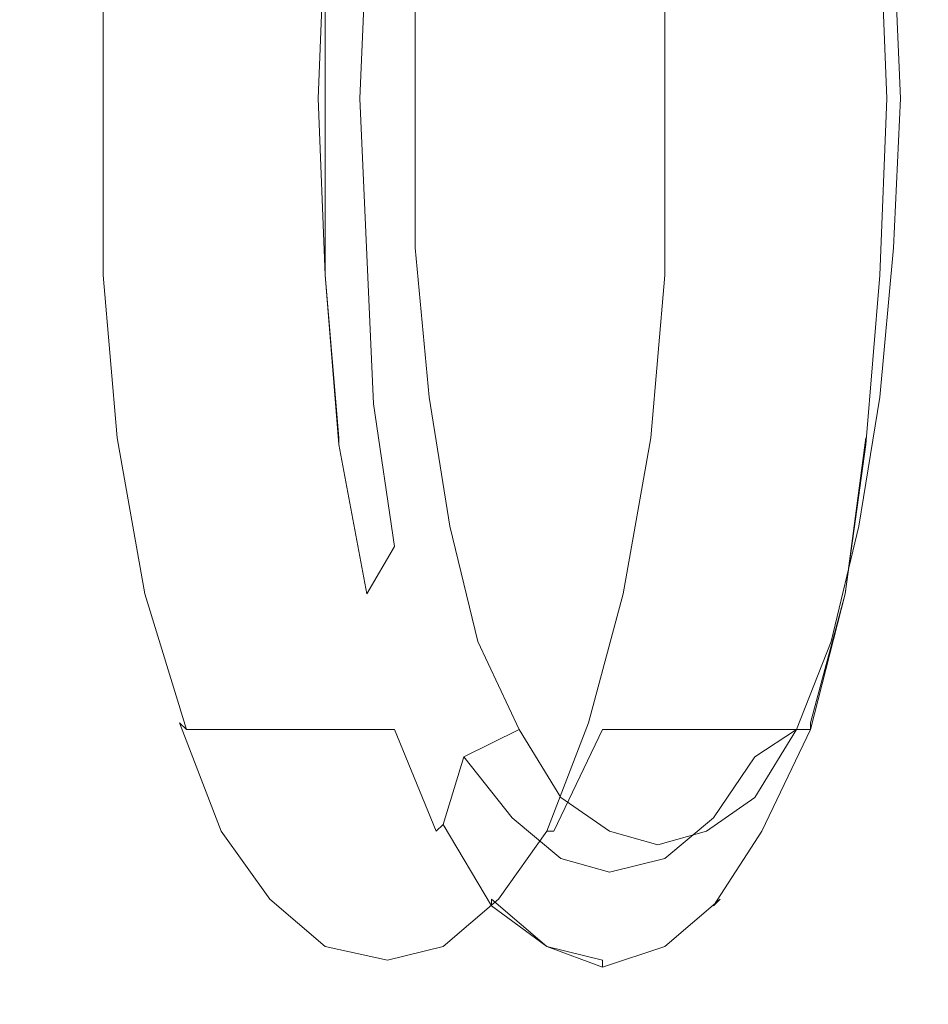
# Model space of a CAD drawing. Extents: x -850 to 850, y -395 to 395.
# Drawn here: x 708 to 742, y 13 to 49 of the extents above; entities that cross this region are included whole.
import ezdxf

# ---------------------------------------------------------------- set-up
doc = ezdxf.new("R2010")
doc.units = 0
doc.header["$LTSCALE"] = 500
doc.header["$MEASUREMENT"] = 0
doc.layers.add('INSPIRO_CERAMIKA', color=7, linetype='Continuous')
doc.layers.add('INSPIRO_CHROM', color=7, linetype='Continuous')

msp = doc.modelspace()

# ---------------------------------------------------------------- linework, layer by layer
at = {"layer": 'INSPIRO_CERAMIKA', "lineweight": 0}
for points, invisible_edges in [([(527.884, 188.06, -1025), (832.98, 374.381, -1025), (832.98, -277.493, -1025), (527.884, -139.368, -1025)], 7), ([(749.402, 77.261, -537.391), (732.382, 72.789, -585.897), (733.144, 45.959, -585.897), (750.164, 48.195, -537.391)], 15), ([(732.382, 72.789, -585.897), (712.313, 67.572, -643.593), (712.821, 43.227, -643.593), (733.144, 45.959, -585.897)], 15), ([(691.482, 62.107, -703.076), (691.99, 40.245, -703.076), (712.821, 43.227, -643.593), (712.313, 67.572, -643.593)], 15), ([(749.656, 19.377, -537.391), (750.164, 48.195, -537.391), (733.144, 45.959, -585.897), (732.636, 19.377, -585.897)], 15), ([(732.636, 19.377, -585.897), (733.144, 45.959, -585.897), (712.821, 43.227, -643.593), (712.567, 19.377, -643.593)], 15), ([(691.736, 19.377, -703.076), (712.567, 19.377, -643.593), (712.821, 43.227, -643.593), (691.99, 40.245, -703.076)], 15), ([(690.974, -1.242, -703.076), (711.551, -4.472, -643.848), (712.567, 19.377, -643.593), (691.736, 19.377, -703.076)], 15), ([(731.366, -7.453, -585.897), (732.636, 19.377, -585.897), (712.567, 19.377, -643.593), (711.551, -4.472, -643.848)], 15), ([(748.132, -10.185, -537.391), (749.656, 19.377, -537.391), (732.636, 19.377, -585.897), (731.366, -7.453, -585.897)], 15)]:
    msp.add_3dface(points, dxfattribs=dict(at, invisible_edges=invisible_edges))
at = {"layer": 'INSPIRO_CHROM', "lineweight": 0}
for points, invisible_edges in [([(711.297, 52.418, -620.106), (711.297, 45.959, -620.616), (711.297, 45.959, -619.34), (711.297, 52.17, -618.829)], 14), ([(711.805, 52.418, -620.361), (711.551, 45.959, -620.872), (711.297, 45.959, -620.616), (711.297, 52.418, -620.106)], 15), ([(717.902, 52.418, -622.404), (717.648, 45.959, -622.914), (711.551, 45.959, -620.872), (711.805, 52.418, -620.361)], 15), ([(717.902, 52.418, -622.404), (719.426, 52.418, -622.914), (719.172, 45.959, -623.425), (717.648, 45.959, -622.914)], 13), ([(720.95, 51.673, -619.595), (720.696, 45.959, -620.106), (719.426, 45.959, -623.425), (719.426, 52.418, -622.914)], 10), ([(731.874, 52.418, -560.112), (731.112, 52.17, -561.133), (731.112, 45.959, -560.623), (731.874, 45.959, -559.602)], 7), ([(732.128, 52.418, -560.112), (731.874, 52.418, -560.112), (731.874, 45.959, -559.602), (732.382, 45.959, -559.602)], 15), ([(738.479, 52.418, -562.154), (732.128, 52.418, -560.112), (732.382, 45.959, -559.602), (738.479, 45.959, -561.644)], 15), ([(738.479, 52.418, -562.154), (738.479, 45.959, -561.644), (740.003, 45.959, -562.154), (739.749, 52.418, -562.665)], 15), ([(738.987, 51.673, -566.239), (739.749, 52.418, -562.92), (740.003, 45.959, -562.41), (739.241, 45.959, -565.729)], 15), ([(739.749, 52.418, -562.92), (739.749, 52.418, -562.665), (740.003, 45.959, -562.154), (740.003, 45.959, -562.41)], 13), ([(711.551, 51.921, -617.553), (711.297, 52.17, -618.829), (711.297, 45.959, -619.34), (711.297, 45.959, -618.064)], 15), ([(730.35, 51.921, -562.154), (730.35, 45.959, -561.644), (731.112, 45.959, -560.623), (731.112, 52.17, -561.133)], 15), ([(712.821, 51.425, -613.213), (711.551, 51.921, -617.553), (711.297, 45.959, -618.064), (712.567, 45.959, -613.468)], 15), ([(714.854, 51.425, -605.554), (714.6, 45.959, -605.809), (716.124, 45.959, -600.704), (716.378, 51.673, -600.448)], 15), ([(716.378, 51.673, -600.448), (716.124, 45.959, -600.704), (717.902, 45.959, -595.087), (718.156, 51.921, -595.087)], 15), ([(718.156, 51.921, -595.087), (717.902, 45.959, -595.087), (719.934, 45.959, -589.471), (719.934, 51.921, -589.471)], 15), ([(721.967, 51.921, -583.854), (719.934, 51.921, -589.471), (719.934, 45.959, -589.471), (721.967, 45.959, -583.854)], 15), ([(722.729, 51.673, -619.085), (722.729, 45.959, -619.595), (720.696, 45.959, -620.106), (720.95, 51.673, -619.595)], 14), ([(723.745, 51.673, -578.493), (721.967, 51.921, -583.854), (721.967, 45.959, -583.854), (723.745, 45.959, -578.493)], 15), ([(725.523, 51.425, -573.643), (723.745, 51.673, -578.493), (723.745, 45.959, -578.493), (725.777, 45.959, -573.387)], 15), ([(728.571, 51.425, -566.494), (728.826, 45.959, -565.984), (730.35, 45.959, -561.644), (730.35, 51.921, -562.154)], 15), ([(740.257, 51.673, -567.771), (738.987, 51.673, -566.239), (739.241, 45.959, -565.729), (740.511, 45.959, -567.516)], 7), ([(713.583, 51.425, -609.639), (712.821, 51.425, -613.213), (712.567, 45.959, -613.468), (713.329, 45.959, -610.149)], 15), ([(713.583, 51.425, -609.639), (713.329, 45.959, -610.149), (714.6, 45.959, -605.809), (714.854, 51.425, -605.554)], 15), ([(727.301, 51.425, -569.558), (725.523, 51.425, -573.643), (725.777, 45.959, -573.387), (727.301, 45.959, -569.303)], 15), ([(727.301, 51.425, -569.558), (727.301, 45.959, -569.303), (728.826, 45.959, -565.984), (728.571, 51.425, -566.494)], 15), ([(712.821, 40.494, -613.213), (712.567, 45.959, -613.468), (711.297, 45.959, -618.064), (711.551, 39.997, -617.553)], 15), ([(711.805, 39.5, -620.361), (711.297, 39.5, -620.106), (711.297, 45.959, -620.616), (711.551, 45.959, -620.872)], 13), ([(711.551, 39.997, -617.553), (711.297, 45.959, -618.064), (711.297, 45.959, -619.34), (711.297, 39.749, -618.829)], 15), ([(711.297, 39.5, -620.106), (711.297, 39.749, -618.829), (711.297, 45.959, -619.34), (711.297, 45.959, -620.616)], 15), ([(717.902, 39.5, -622.404), (711.805, 39.5, -620.361), (711.551, 45.959, -620.872), (717.648, 45.959, -622.914)], 15), ([(713.583, 40.742, -609.639), (713.329, 45.959, -610.149), (712.567, 45.959, -613.468), (712.821, 40.494, -613.213)], 15), ([(713.583, 40.742, -609.639), (714.854, 40.494, -605.554), (714.6, 45.959, -605.809), (713.329, 45.959, -610.149)], 15), ([(714.854, 40.494, -605.554), (716.378, 40.494, -600.448), (716.124, 45.959, -600.704), (714.6, 45.959, -605.809)], 15), ([(716.378, 40.494, -600.448), (718.156, 40.245, -595.087), (717.902, 45.959, -595.087), (716.124, 45.959, -600.704)], 15), ([(717.902, 39.5, -622.404), (717.648, 45.959, -622.914), (719.172, 45.959, -623.425), (719.426, 39.5, -622.914)], 11), ([(718.156, 40.245, -595.087), (719.934, 39.997, -589.471), (719.934, 45.959, -589.471), (717.902, 45.959, -595.087)], 15), ([(720.95, 40.245, -619.595), (719.426, 39.5, -622.914), (719.426, 45.959, -623.425), (720.696, 45.959, -620.106)], 5), ([(721.967, 40.245, -583.854), (721.967, 45.959, -583.854), (719.934, 45.959, -589.471), (719.934, 39.997, -589.471)], 15), ([(722.729, 40.494, -619.085), (720.95, 40.245, -619.595), (720.696, 45.959, -620.106), (722.729, 45.959, -619.595)], 7), ([(723.745, 40.494, -578.493), (723.745, 45.959, -578.493), (721.967, 45.959, -583.854), (721.967, 40.245, -583.854)], 15), ([(725.523, 40.494, -573.643), (725.777, 45.959, -573.387), (723.745, 45.959, -578.493), (723.745, 40.494, -578.493)], 15), ([(727.301, 40.742, -569.558), (727.301, 45.959, -569.303), (725.777, 45.959, -573.387), (725.523, 40.494, -573.643)], 15), ([(727.301, 40.742, -569.558), (728.571, 40.494, -566.494), (728.826, 45.959, -565.984), (727.301, 45.959, -569.303)], 15), ([(728.571, 40.494, -566.494), (730.35, 39.997, -562.154), (730.35, 45.959, -561.644), (728.826, 45.959, -565.984)], 15), ([(730.35, 39.997, -562.154), (731.112, 39.749, -561.133), (731.112, 45.959, -560.623), (730.35, 45.959, -561.644)], 15), ([(731.874, 39.5, -560.112), (731.874, 45.959, -559.602), (731.112, 45.959, -560.623), (731.112, 39.749, -561.133)], 14), ([(732.128, 39.5, -560.112), (732.382, 45.959, -559.602), (731.874, 45.959, -559.602), (731.874, 39.5, -560.112)], 15), ([(738.479, 39.5, -562.154), (738.479, 45.959, -561.644), (732.382, 45.959, -559.602), (732.128, 39.5, -560.112)], 15), ([(738.479, 39.5, -562.154), (739.749, 39.5, -562.665), (740.003, 45.959, -562.154), (738.479, 45.959, -561.644)], 13), ([(738.987, 40.245, -566.239), (739.241, 45.959, -565.729), (740.003, 45.959, -562.41), (739.749, 39.5, -562.92)], 15), ([(740.257, 40.494, -567.771), (740.511, 45.959, -567.516), (739.241, 45.959, -565.729), (738.987, 40.245, -566.239)], 14), ([(739.749, 39.5, -562.92), (740.003, 45.959, -562.41), (740.003, 45.959, -562.154), (739.749, 39.5, -562.665)], 15), ([(713.075, 35.525, -611.937), (712.821, 40.494, -613.213), (711.551, 39.997, -617.553), (712.059, 34.283, -616.021)], 15), ([(713.837, 35.774, -608.873), (713.583, 40.742, -609.639), (712.821, 40.494, -613.213), (713.075, 35.525, -611.937)], 15), ([(713.837, 35.774, -608.873), (715.108, 35.525, -604.788), (714.854, 40.494, -605.554), (713.583, 40.742, -609.639)], 15), ([(715.108, 35.525, -604.788), (716.632, 35.028, -600.193), (716.378, 40.494, -600.448), (714.854, 40.494, -605.554)], 15), ([(716.632, 35.028, -600.193), (718.156, 34.532, -595.087), (718.156, 40.245, -595.087), (716.378, 40.494, -600.448)], 15), ([(723.237, 35.028, -617.808), (721.204, 34.78, -618.319), (720.95, 40.245, -619.595), (722.729, 40.494, -619.085)], 5), ([(723.745, 35.028, -579.004), (723.745, 40.494, -578.493), (721.967, 40.245, -583.854), (721.967, 34.532, -584.11)], 15), ([(725.523, 35.525, -574.408), (725.523, 40.494, -573.643), (723.745, 40.494, -578.493), (723.745, 35.028, -579.004)], 15), ([(727.047, 35.774, -570.579), (727.301, 40.742, -569.558), (725.523, 40.494, -573.643), (725.523, 35.525, -574.408)], 15), ([(727.047, 35.774, -570.579), (728.318, 35.525, -567.516), (728.571, 40.494, -566.494), (727.301, 40.742, -569.558)], 15), ([(728.318, 35.525, -567.516), (729.842, 34.283, -563.686), (730.35, 39.997, -562.154), (728.571, 40.494, -566.494)], 15), ([(739.749, 35.028, -569.303), (740.257, 40.494, -567.771), (738.987, 40.245, -566.239), (738.479, 34.78, -567.771)], 14), ([(718.156, 34.532, -595.087), (719.934, 34.532, -589.471), (719.934, 39.997, -589.471), (718.156, 40.245, -595.087)], 15), ([(721.204, 34.78, -618.319), (719.934, 33.538, -621.127), (719.426, 39.5, -622.914), (720.95, 40.245, -619.595)], 13), ([(721.967, 34.532, -584.11), (721.967, 40.245, -583.854), (719.934, 39.997, -589.471), (719.934, 34.532, -589.471)], 15), ([(738.479, 34.78, -567.771), (738.987, 40.245, -566.239), (739.749, 39.5, -562.92), (739.241, 33.538, -564.452)], 15), ([(712.059, 34.283, -616.021), (711.551, 39.997, -617.553), (711.297, 39.749, -618.829), (711.805, 33.786, -617.298)], 15), ([(711.805, 33.538, -618.574), (711.805, 33.786, -617.298), (711.297, 39.749, -618.829), (711.297, 39.5, -620.106)], 7), ([(729.842, 34.283, -563.686), (730.604, 33.786, -562.665), (731.112, 39.749, -561.133), (730.35, 39.997, -562.154)], 15), ([(731.366, 33.538, -561.644), (731.874, 39.5, -560.112), (731.112, 39.749, -561.133), (730.604, 33.786, -562.665)], 14), ([(712.313, 33.289, -618.829), (711.805, 33.538, -618.574), (711.297, 39.5, -620.106), (711.805, 39.5, -620.361)], 15), ([(718.41, 33.289, -620.872), (712.313, 33.289, -618.829), (711.805, 39.5, -620.361), (717.902, 39.5, -622.404)], 15), ([(718.41, 33.289, -620.872), (717.902, 39.5, -622.404), (719.426, 39.5, -622.914), (719.934, 33.289, -621.382)], 11), ([(731.62, 33.289, -561.644), (732.128, 39.5, -560.112), (731.874, 39.5, -560.112), (731.366, 33.538, -561.644)], 15), ([(737.717, 33.289, -563.686), (738.479, 39.5, -562.154), (732.128, 39.5, -560.112), (731.62, 33.289, -561.644)], 15), ([(737.717, 33.289, -563.686), (739.241, 33.289, -564.197), (739.749, 39.5, -562.665), (738.479, 39.5, -562.154)], 13), ([(739.241, 33.538, -564.452), (739.749, 39.5, -562.92), (739.749, 39.5, -562.665), (739.241, 33.289, -564.197)], 7), ([(714.346, 31.55, -607.596), (713.837, 35.774, -608.873), (713.075, 35.525, -611.937), (713.837, 31.054, -610.149)], 15), ([(714.346, 31.55, -607.596), (715.362, 31.054, -604.022), (715.108, 35.525, -604.788), (713.837, 35.774, -608.873)], 15), ([(726.539, 31.55, -571.856), (727.047, 35.774, -570.579), (725.523, 35.525, -574.408), (725.269, 31.054, -575.174)], 15), ([(726.539, 31.55, -571.856), (727.809, 31.054, -569.303), (728.318, 35.525, -567.516), (727.047, 35.774, -570.579)], 15), ([(713.837, 31.054, -610.149), (713.075, 35.525, -611.937), (712.059, 34.283, -616.021), (712.821, 29.315, -613.724)], 15), ([(715.362, 31.054, -604.022), (716.886, 30.308, -599.682), (716.632, 35.028, -600.193), (715.108, 35.525, -604.788)], 15), ([(725.269, 31.054, -575.174), (725.523, 35.525, -574.408), (723.745, 35.028, -579.004), (723.745, 30.308, -579.514)], 15), ([(727.809, 31.054, -569.303), (729.08, 29.315, -565.984), (729.842, 34.283, -563.686), (728.318, 35.525, -567.516)], 15), ([(716.886, 30.308, -599.682), (718.41, 29.563, -594.832), (718.156, 34.532, -595.087), (716.632, 35.028, -600.193)], 15), ([(723.999, 30.308, -615.511), (721.967, 29.563, -616.021), (721.204, 34.78, -618.319), (723.237, 35.028, -617.808)], 5), ([(723.745, 30.308, -579.514), (723.745, 35.028, -579.004), (721.967, 34.532, -584.11), (721.967, 29.563, -584.365)], 15), ([(738.987, 30.308, -571.345), (739.749, 35.028, -569.303), (738.479, 34.78, -567.771), (737.717, 29.563, -570.068)], 14), ([(721.967, 29.563, -616.021), (720.95, 27.824, -618.574), (719.934, 33.538, -621.127), (721.204, 34.78, -618.319)], 15), ([(737.717, 29.563, -570.068), (738.479, 34.78, -567.771), (739.241, 33.538, -564.452), (738.479, 27.824, -567.005)], 11), ([(712.821, 29.315, -613.724), (712.059, 34.283, -616.021), (711.805, 33.786, -617.298), (712.821, 28.569, -614.745)], 15), ([(718.41, 29.563, -594.832), (720.188, 29.315, -589.726), (719.934, 34.532, -589.471), (718.156, 34.532, -595.087)], 15), ([(721.967, 29.563, -584.365), (721.967, 34.532, -584.11), (719.934, 34.532, -589.471), (720.188, 29.315, -589.726)], 15), ([(729.08, 29.315, -565.984), (729.588, 28.569, -565.218), (730.604, 33.786, -562.665), (729.842, 34.283, -563.686)], 15), ([(712.821, 27.824, -616.021), (712.821, 28.569, -614.745), (711.805, 33.786, -617.298), (711.805, 33.538, -618.574)], 7), ([(713.075, 27.824, -616.021), (712.821, 27.824, -616.021), (711.805, 33.538, -618.574), (712.313, 33.289, -618.829)], 15), ([(720.95, 27.824, -618.574), (719.934, 33.289, -621.382), (719.934, 33.538, -621.127), (720.95, 27.824, -618.574)], 12), ([(730.35, 27.824, -564.197), (731.366, 33.538, -561.644), (730.604, 33.786, -562.665), (729.588, 28.569, -565.218)], 14), ([(730.858, 27.824, -564.197), (731.62, 33.289, -561.644), (731.366, 33.538, -561.644), (730.35, 27.824, -564.197)], 15), ([(719.426, 27.824, -618.319), (713.075, 27.824, -616.021), (712.313, 33.289, -618.829), (718.41, 33.289, -620.872)], 15), ([(719.426, 27.824, -618.319), (718.41, 33.289, -620.872), (719.934, 33.289, -621.382), (720.696, 27.824, -618.829)], 15), ([(720.696, 27.824, -618.829), (719.934, 33.289, -621.382), (720.95, 27.824, -618.574), (720.696, 27.824, -618.829)], 15), ([(736.955, 27.824, -566.494), (737.717, 33.289, -563.686), (731.62, 33.289, -561.644), (730.858, 27.824, -564.197)], 15), ([(736.955, 27.824, -566.494), (738.479, 27.824, -567.005), (739.241, 33.289, -564.197), (737.717, 33.289, -563.686)], 13), ([(714.854, 28.569, -606.32), (714.346, 31.55, -607.596), (713.837, 31.054, -610.149), (714.6, 27.327, -607.596)], 15), ([(714.854, 28.569, -606.32), (715.362, 31.054, -604.022), (714.346, 31.55, -607.596), (714.854, 28.569, -606.32)], 15), ([(726.539, 31.55, -571.856), (725.269, 31.054, -575.174), (726.285, 28.569, -573.132), (726.539, 31.55, -571.856)], 15), ([(726.285, 28.569, -573.132), (726.793, 27.327, -571.856), (727.809, 31.054, -569.303), (726.539, 31.55, -571.856)], 15), ([(714.6, 27.327, -607.596), (713.837, 31.054, -610.149), (712.821, 29.315, -613.724), (713.837, 24.843, -610.405)], 15), ([(715.87, 27.327, -603.767), (715.362, 31.054, -604.022), (714.854, 28.569, -606.32), (715.87, 27.327, -603.767)], 15), ([(715.87, 27.327, -603.767), (717.14, 26.085, -599.682), (716.886, 30.308, -599.682), (715.362, 31.054, -604.022)], 15), ([(725.269, 27.327, -575.685), (725.269, 31.054, -575.174), (723.745, 30.308, -579.514), (723.745, 26.085, -579.77)], 15), ([(726.285, 28.569, -573.132), (725.269, 31.054, -575.174), (725.269, 27.327, -575.685), (726.285, 28.569, -573.132)], 15), ([(726.793, 27.327, -571.856), (727.809, 24.843, -569.303), (729.08, 29.315, -565.984), (727.809, 31.054, -569.303)], 15), ([(717.14, 26.085, -599.682), (718.664, 25.091, -594.832), (718.41, 29.563, -594.832), (716.886, 30.308, -599.682)], 15), ([(725.015, 26.085, -612.447), (723.237, 25.34, -612.702), (721.967, 29.563, -616.021), (723.999, 30.308, -615.511)], 7), ([(723.745, 26.085, -579.77), (723.745, 30.308, -579.514), (721.967, 29.563, -584.365), (722.221, 25.091, -584.62)], 15), ([(737.971, 26.085, -574.408), (738.987, 30.308, -571.345), (737.717, 29.563, -570.068), (736.701, 25.34, -573.132)], 14), ([(713.837, 24.843, -610.405), (712.821, 29.315, -613.724), (712.821, 28.569, -614.745), (714.092, 23.849, -611.426)], 15), ([(718.664, 25.091, -594.832), (720.442, 24.843, -589.726), (720.188, 29.315, -589.726), (718.41, 29.563, -594.832)], 15), ([(722.221, 25.091, -584.62), (721.967, 29.563, -584.365), (720.188, 29.315, -589.726), (720.442, 24.843, -589.726)], 15), ([(723.237, 25.34, -612.702), (722.221, 23.104, -615), (720.95, 27.824, -618.574), (721.967, 29.563, -616.021)], 11), ([(727.809, 24.843, -569.303), (728.571, 23.849, -568.537), (729.588, 28.569, -565.218), (729.08, 29.315, -565.984)], 15), ([(736.701, 25.34, -573.132), (737.717, 29.563, -570.068), (738.479, 27.824, -567.005), (737.209, 23.104, -570.834)], 11), ([(714.092, 23.104, -612.192), (714.092, 23.849, -611.426), (712.821, 28.569, -614.745), (712.821, 27.824, -616.021)], 15), ([(714.854, 28.569, -606.32), (714.6, 27.327, -607.596), (715.87, 24.843, -604.278), (715.87, 27.327, -603.767)], 15), ([(726.285, 28.569, -573.132), (725.269, 27.327, -575.685), (725.777, 24.843, -575.43), (726.793, 27.327, -571.856)], 15), ([(729.08, 23.104, -568.026), (730.35, 27.824, -564.197), (729.588, 28.569, -565.218), (728.571, 23.849, -568.537)], 15), ([(714.346, 22.855, -612.447), (712.821, 27.824, -616.021), (713.075, 27.824, -616.021), (714.346, 22.855, -612.447)], 14), ([(714.092, 23.104, -612.192), (712.821, 27.824, -616.021), (714.346, 22.855, -612.447), (714.092, 23.104, -612.192)], 11), ([(720.442, 22.855, -614.745), (714.346, 22.855, -612.447), (713.075, 27.824, -616.021), (719.426, 27.824, -618.319)], 14), ([(720.442, 22.855, -614.745), (719.426, 27.824, -618.319), (720.696, 27.824, -618.829), (721.967, 22.855, -615)], 15), ([(722.221, 23.104, -615), (721.967, 22.855, -615), (720.696, 27.824, -618.829), (720.95, 27.824, -618.574)], 15), ([(729.588, 22.855, -568.026), (730.858, 27.824, -564.197), (730.35, 27.824, -564.197), (729.08, 23.104, -568.026)], 11), ([(735.685, 22.855, -570.068), (736.955, 27.824, -566.494), (730.858, 27.824, -564.197), (729.588, 22.855, -568.026)], 15), ([(735.685, 22.855, -570.068), (737.209, 22.855, -570.579), (738.479, 27.824, -567.005), (736.955, 27.824, -566.494)], 12), ([(714.6, 27.327, -607.596), (713.837, 24.843, -610.405), (715.362, 21.365, -606.065), (715.87, 24.843, -604.278)], 15), ([(715.87, 27.327, -603.767), (715.87, 24.843, -604.278), (717.14, 22.855, -599.938), (717.14, 26.085, -599.682)], 15), ([(725.269, 27.327, -575.685), (723.745, 26.085, -579.77), (724.253, 22.855, -579.77), (725.777, 24.843, -575.43)], 15), ([(726.793, 27.327, -571.856), (725.777, 24.843, -575.43), (726.285, 21.365, -573.643), (727.809, 24.843, -569.303)], 15), ([(717.14, 26.085, -599.682), (717.14, 22.855, -599.938), (718.918, 21.862, -595.087), (718.664, 25.091, -594.832)], 15), ([(723.745, 26.085, -579.77), (722.221, 25.091, -584.62), (722.475, 21.862, -584.62), (724.253, 22.855, -579.77)], 15), ([(725.015, 26.085, -612.447), (726.539, 22.855, -608.618), (724.507, 21.862, -608.618), (723.237, 25.34, -612.702)], 12), ([(737.971, 26.085, -574.408), (736.701, 25.34, -573.132), (735.176, 21.862, -577.217), (736.701, 22.855, -578.493)], 3), ([(723.237, 25.34, -612.702), (724.507, 21.862, -608.618), (723.745, 19.377, -610.405), (722.221, 23.104, -615)], 13), ([(736.701, 25.34, -573.132), (737.209, 23.104, -570.834), (735.685, 19.377, -575.43), (735.176, 21.862, -577.217)], 15), ([(718.664, 25.091, -594.832), (718.918, 21.862, -595.087), (720.696, 21.365, -589.726), (720.442, 24.843, -589.726)], 15), ([(722.221, 25.091, -584.62), (720.442, 24.843, -589.726), (720.696, 21.365, -589.726), (722.475, 21.862, -584.62)], 15), ([(713.837, 24.843, -610.405), (714.092, 23.849, -611.426), (715.362, 20.123, -606.831), (715.362, 21.365, -606.065)], 15), ([(715.87, 24.843, -604.278), (715.362, 21.365, -606.065), (717.14, 18.881, -600.959), (717.14, 22.855, -599.938)], 15), ([(725.777, 24.843, -575.43), (724.253, 22.855, -579.77), (724.761, 18.881, -578.748), (726.285, 21.365, -573.643)], 15), ([(727.809, 24.843, -569.303), (726.285, 21.365, -573.643), (727.047, 20.123, -573.132), (728.571, 23.849, -568.537)], 15), ([(714.092, 23.104, -612.192), (715.616, 19.129, -607.596), (715.362, 20.123, -606.831), (714.092, 23.849, -611.426)], 14), ([(729.08, 23.104, -568.026), (728.571, 23.849, -568.537), (727.047, 20.123, -573.132), (727.555, 19.129, -572.621)], 15), ([(714.346, 22.855, -612.447), (715.87, 19.129, -607.852), (715.616, 19.129, -607.596), (714.092, 23.104, -612.192)], 15), ([(722.221, 23.104, -615), (723.745, 19.377, -610.405), (723.491, 19.129, -610.405), (721.967, 22.855, -615)], 15), ([(729.588, 22.855, -568.026), (729.08, 23.104, -568.026), (727.555, 19.129, -572.621), (727.809, 19.129, -572.621)], 1), ([(737.209, 23.104, -570.834), (737.209, 22.855, -570.579), (735.43, 19.129, -575.174), (735.685, 19.377, -575.43)], 14), ([(720.442, 22.855, -614.745), (722.221, 19.129, -609.894), (715.87, 19.129, -607.852), (714.346, 22.855, -612.447)], 15), ([(717.14, 22.855, -599.938), (717.14, 18.881, -600.959), (718.918, 17.39, -595.598), (718.918, 21.862, -595.087)], 15), ([(720.442, 22.855, -614.745), (721.967, 22.855, -615), (723.491, 19.129, -610.405), (722.221, 19.129, -609.894)], 12), ([(724.253, 22.855, -579.77), (722.475, 21.862, -584.62), (722.729, 17.39, -584.11), (724.761, 18.881, -578.748)], 15), ([(726.539, 22.855, -608.618), (728.063, 20.371, -603.767), (726.285, 19.626, -603.767), (724.507, 21.862, -608.618)], 10), ([(735.685, 22.855, -570.068), (729.588, 22.855, -568.026), (727.809, 19.129, -572.621), (734.16, 19.129, -574.664)], 14), ([(736.701, 22.855, -578.493), (735.176, 21.862, -577.217), (733.652, 19.626, -582.067), (735.176, 20.371, -583.088)], 7), ([(735.685, 22.855, -570.068), (734.16, 19.129, -574.664), (735.43, 19.129, -575.174), (737.209, 22.855, -570.579)], 11), ([(718.918, 21.862, -595.087), (718.918, 17.39, -595.598), (720.95, 16.893, -589.726), (720.696, 21.365, -589.726)], 15), ([(722.475, 21.862, -584.62), (720.696, 21.365, -589.726), (720.95, 16.893, -589.726), (722.729, 17.39, -584.11)], 15), ([(724.507, 21.862, -608.618), (726.285, 19.626, -603.767), (725.523, 16.645, -605.044), (723.745, 19.377, -610.405)], 15), ([(735.176, 21.862, -577.217), (735.685, 19.377, -575.43), (733.906, 16.645, -580.791), (733.652, 19.626, -582.067)], 7), ([(715.362, 21.365, -606.065), (715.362, 20.123, -606.831), (717.14, 17.638, -601.725), (717.14, 18.881, -600.959)], 15), ([(726.285, 21.365, -573.643), (724.761, 18.881, -578.748), (725.269, 17.638, -578.238), (727.047, 20.123, -573.132)], 15), ([(728.063, 20.371, -603.767), (729.842, 19.129, -598.917), (728.063, 18.135, -598.406), (726.285, 19.626, -603.767)], 14), ([(735.176, 20.371, -583.088), (733.652, 19.626, -582.067), (731.874, 18.135, -587.428), (733.398, 19.129, -588.194)], 7), ([(715.616, 19.129, -607.596), (717.394, 16.645, -602.235), (717.14, 17.638, -601.725), (715.362, 20.123, -606.831)], 14), ([(727.555, 19.129, -572.621), (727.047, 20.123, -573.132), (725.269, 17.638, -578.238), (725.777, 16.645, -577.983)], 7), ([(726.285, 19.626, -603.767), (728.063, 18.135, -598.406), (727.555, 14.906, -599.172), (725.523, 16.645, -605.044)], 10), ([(733.652, 19.626, -582.067), (733.906, 16.645, -580.791), (731.874, 14.906, -586.663), (731.874, 18.135, -587.428)], 7), ([(715.87, 19.129, -607.852), (717.902, 16.396, -602.491), (717.394, 16.645, -602.235), (715.616, 19.129, -607.596)], 15), ([(722.221, 19.129, -609.894), (723.999, 16.396, -604.533), (717.902, 16.396, -602.491), (715.87, 19.129, -607.852)], 15), ([(722.221, 19.129, -609.894), (723.491, 19.129, -610.405), (725.523, 16.396, -605.044), (723.999, 16.396, -604.533)], 15), ([(723.745, 19.377, -610.405), (725.523, 16.396, -605.044), (723.491, 19.129, -610.405), (723.745, 19.377, -610.405)], 10), ([(725.523, 16.645, -605.044), (725.523, 16.396, -605.044), (723.745, 19.377, -610.405), (725.523, 16.645, -605.044)], 14), ([(727.809, 19.129, -572.621), (727.555, 19.129, -572.621), (725.777, 16.645, -577.983), (726.031, 16.396, -577.983)], 15), ([(734.16, 19.129, -574.664), (727.809, 19.129, -572.621), (726.031, 16.396, -577.983), (732.382, 16.396, -580.28)], 15), ([(729.842, 19.129, -598.917), (731.62, 18.632, -593.555), (729.842, 17.638, -593.045), (728.063, 18.135, -598.406)], 10), ([(733.398, 19.129, -588.194), (731.874, 18.135, -587.428), (729.842, 17.638, -593.045), (731.62, 18.632, -593.555)], 5), ([(734.16, 19.129, -574.664), (732.382, 16.396, -580.28), (733.652, 16.396, -580.536), (735.43, 19.129, -575.174)], 15), ([(735.685, 19.377, -575.43), (735.43, 19.129, -575.174), (733.652, 16.396, -580.536), (733.906, 16.645, -580.791)], 13), ([(717.14, 18.881, -600.959), (717.14, 17.638, -601.725), (719.172, 16.148, -595.853), (718.918, 17.39, -595.598)], 15), ([(724.761, 18.881, -578.748), (722.729, 17.39, -584.11), (723.237, 16.148, -584.11), (725.269, 17.638, -578.238)], 15), ([(728.063, 18.135, -598.406), (729.842, 17.638, -593.045), (729.588, 14.409, -592.79), (727.555, 14.906, -599.172)], 11), ([(731.874, 18.135, -587.428), (731.874, 14.906, -586.663), (729.588, 14.409, -592.79), (729.842, 17.638, -593.045)], 15), ([(717.394, 16.645, -602.235), (719.426, 14.906, -596.364), (719.172, 16.148, -595.853), (717.14, 17.638, -601.725)], 14), ([(718.918, 17.39, -595.598), (719.172, 16.148, -595.853), (721.204, 15.651, -589.981), (720.95, 16.893, -589.726)], 15), ([(722.729, 17.39, -584.11), (720.95, 16.893, -589.726), (721.204, 15.651, -589.981), (723.237, 16.148, -584.11)], 15), ([(725.777, 16.645, -577.983), (725.269, 17.638, -578.238), (723.237, 16.148, -584.11), (723.745, 14.906, -583.854)], 15), ([(717.902, 16.396, -602.491), (719.934, 14.906, -596.364), (719.426, 14.906, -596.364), (717.394, 16.645, -602.235)], 15), ([(725.777, 16.645, -577.983), (723.745, 14.906, -583.854), (726.031, 16.396, -577.983), (725.777, 16.645, -577.983)], 14), ([(733.906, 16.645, -580.791), (731.62, 14.906, -586.663), (731.874, 14.906, -586.663), (733.906, 16.645, -580.791)], 11), ([(733.652, 16.396, -580.536), (731.62, 14.906, -586.663), (733.906, 16.645, -580.791), (733.652, 16.396, -580.536)], 11), ([(723.999, 16.396, -604.533), (726.031, 14.906, -598.661), (719.934, 14.906, -596.364), (717.902, 16.396, -602.491)], 15), ([(726.031, 16.396, -577.983), (723.745, 14.906, -583.854), (723.999, 14.906, -584.11), (726.031, 16.396, -577.983)], 15), ([(732.382, 16.396, -580.28), (726.031, 16.396, -577.983), (723.999, 14.906, -584.11), (730.35, 14.906, -586.152)], 15), ([(723.999, 16.396, -604.533), (725.523, 16.396, -605.044), (727.555, 14.906, -599.172), (726.031, 14.906, -598.661)], 13), ([(732.382, 16.396, -580.28), (730.35, 14.906, -586.152), (731.62, 14.906, -586.663), (733.652, 16.396, -580.536)], 15), ([(719.426, 14.906, -596.364), (721.713, 14.409, -589.981), (721.204, 15.651, -589.981), (719.172, 16.148, -595.853)], 15), ([(723.745, 14.906, -583.854), (723.237, 16.148, -584.11), (721.204, 15.651, -589.981), (721.713, 14.409, -589.981)], 15), ([(719.934, 14.906, -596.364), (721.713, 14.409, -589.981), (719.426, 14.906, -596.364), (719.934, 14.906, -596.364)], 13), ([(721.967, 14.16, -590.237), (721.713, 14.409, -589.981), (719.934, 14.906, -596.364), (721.967, 14.16, -590.237)], 15), ([(726.031, 14.906, -598.661), (728.063, 14.16, -592.279), (721.967, 14.16, -590.237), (719.934, 14.906, -596.364)], 15), ([(723.999, 14.906, -584.11), (723.745, 14.906, -583.854), (721.713, 14.409, -589.981), (721.967, 14.16, -590.237)], 13), ([(730.35, 14.906, -586.152), (723.999, 14.906, -584.11), (721.967, 14.16, -590.237), (728.063, 14.16, -592.279)], 15), ([(726.031, 14.906, -598.661), (727.555, 14.906, -599.172), (729.588, 14.16, -592.79), (728.063, 14.16, -592.279)], 13), ([(730.35, 14.906, -586.152), (728.063, 14.16, -592.279), (729.588, 14.16, -592.79), (731.62, 14.906, -586.663)], 15), ([(731.874, 14.906, -586.663), (729.588, 14.16, -592.79), (729.588, 14.409, -592.79), (731.874, 14.906, -586.663)], 12), ([(731.62, 14.906, -586.663), (729.588, 14.16, -592.79), (731.874, 14.906, -586.663), (731.62, 14.906, -586.663)], 15)]:
    msp.add_3dface(points, dxfattribs=dict(at, invisible_edges=invisible_edges))

doc.saveas('drawing.dxf')
